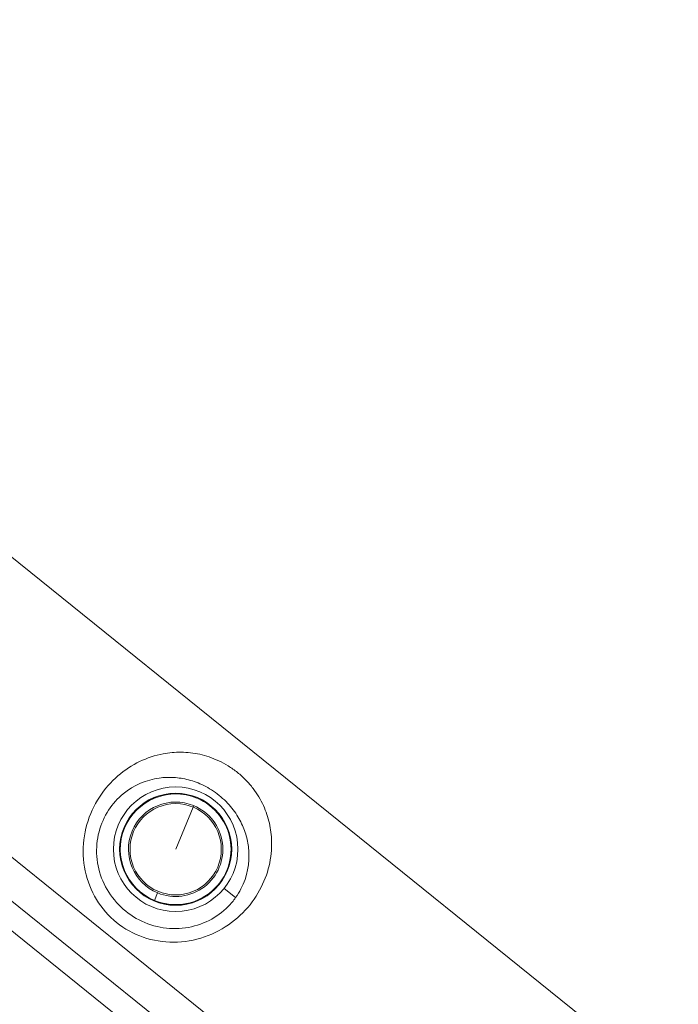
# Model space of a CAD drawing. Units: millimetres. Extents: x -9442 to 9227, y -9227 to 14605.
# Drawn here: x -8097 to -7886, y 1205 to 1521 of the extents above; entities that cross this region are included whole.
import ezdxf

# ---------------------------------------------------------------- set-up
doc = ezdxf.new("R2010")
doc.units = ezdxf.units.MM
doc.header["$LTSCALE"] = 1000
doc.layers.add('1 EQUIPMENT', color=7, linetype='Continuous', lineweight=18)

# ---------------------------------------------------------------- blocks, each defined once
blk = doc.blocks.new('op')
at = {"color": 0, "linetype": 'Continuous', "lineweight": 0}
for p, q in [((-23170.41, 12503.95), (-22742.12, 12158.88)), ((-22789.17, 12100.48), (-23217.46, 12445.54)), ((-22796.07, 12091.91), (-23224.36, 12436.98)), ((-23225.11, 12428.08), (-22804.61, 12089.29)), ((-22902.33, 12268.7), (-22902.32, 12268.69)), ((-22896.63, 12254.17), (-22896.72, 12253.95)), ((-22897.9, 12251.08), (-22903.49, 12237.53)), ((-22897.71, 12251.55), (-22897.9, 12251.08)), ((-22873.29, 12245.3), (-22873.27, 12245.29)), ((-22884.23, 12222.01), (-22887.91, 12224.98)), ((-22909.27, 12223.51), (-22910.26, 12221.1))]:
    blk.add_line(p, q, dxfattribs=at)
for radius in [20, 18, 14.66]:
    blk.add_circle((-22903.49, 12237.53), radius, dxfattribs=at)
for radius, start, end in [(17.77, 67.5984, 247.5984), (17.77, 247.5984, 67.5984), (15.16, 67.5984, 247.5984), (15.16, 247.5984, 67.5984)]:
    blk.add_arc((-22903.49, 12237.53), radius, start, end, dxfattribs=at)
for points, knots in [([(-22883.63, 12262.18), (-22884.58, 12262.94), (-22886.59, 12264.37), (-22889.67, 12266.02), (-22892.76, 12267.25), (-22896.78, 12268.35), (-22901.78, 12268.89), (-22910.75, 12268.06), (-22920.15, 12263.76), (-22928.3, 12254.64), (-22932.46, 12245.71), (-22933.71, 12235.53), (-22931.61, 12225.58), (-22926.4, 12217.03), (-22918.66, 12210.79), (-22909.21, 12207.52), (-22899.05, 12207.56), (-22889.39, 12210.93), (-22881.52, 12216.9), (-22874.34, 12226.77), (-22872.1, 12236.92), (-22873.22, 12245.89), (-22875.1, 12251.56), (-22877.82, 12256.19), (-22880.86, 12259.75), (-22882.68, 12261.42), (-22883.63, 12262.18)], [0, 0, 0, 0, 0.291364, 0.582729, 0.874093, 1.165457, 1.748186, 2.330914, 3.884857, 4.661828, 5.4388, 6.215771, 6.992743, 7.769714, 8.546685, 9.323657, 10.100628, 10.8776, 11.654571, 12.431542, 13.985485, 14.568214, 15.150942, 15.733671, 16.025035, 16.316399, 16.316399, 16.316399, 16.316399]), ([(-22884.23, 12222.01), (-22884.95, 12221.01), (-22885.76, 12220.04), (-22886.66, 12219.12), (-22888.38, 12217.38), (-22890.45, 12215.85), (-22892.78, 12214.67), (-22895.1, 12213.49), (-22897.69, 12212.66), (-22900.37, 12212.29), (-22903.04, 12211.92), (-22905.8, 12211.99), (-22908.48, 12212.51), (-22911.16, 12213.03), (-22913.75, 12213.99), (-22916.13, 12215.34), (-22918.51, 12216.69), (-22920.66, 12218.43), (-22922.49, 12220.47), (-22924.31, 12222.51), (-22925.81, 12224.84), (-22926.88, 12227.35), (-22927.96, 12229.86), (-22928.61, 12232.55), (-22928.81, 12235.24), (-22929.02, 12237.94), (-22928.76, 12240.65), (-22928.09, 12243.17), (-22927.43, 12245.7), (-22926.37, 12248.04), (-22925.03, 12250.08), (-22923.7, 12252.13), (-22922.09, 12253.89), (-22920.35, 12255.32), (-22916.86, 12258.2), (-22912.85, 12259.83), (-22908.77, 12260.4), (-22907.24, 12260.61), (-22905.7, 12260.67), (-22904.13, 12260.58), (-22902.56, 12260.49), (-22900.96, 12260.24), (-22899.35, 12259.82), (-22898.54, 12259.61), (-22897.73, 12259.36), (-22896.92, 12259.05), (-22896.1, 12258.75), (-22895.27, 12258.39), (-22894.44, 12257.98), (-22893.61, 12257.57), (-22892.78, 12257.1), (-22891.96, 12256.58), (-22891.13, 12256.05), (-22890.31, 12255.47), (-22889.54, 12254.84)], [-12.063778, -12.063778, -12.063778, -12.063778, -11.654571, -11.654571, -11.654571, -10.8776, -10.8776, -10.8776, -10.100628, -10.100628, -10.100628, -9.323657, -9.323657, -9.323657, -8.546685, -8.546685, -8.546685, -7.769714, -7.769714, -7.769714, -6.992743, -6.992743, -6.992743, -6.215771, -6.215771, -6.215771, -5.4388, -5.4388, -5.4388, -4.661828, -4.661828, -4.661828, -3.884857, -3.884857, -3.884857, -2.330914, -2.330914, -2.330914, -1.748186, -1.748186, -1.748186, -1.165457, -1.165457, -1.165457, -0.874093, -0.874093, -0.874093, -0.582729, -0.582729, -0.582729, -0.291364, -0.291364, -0.291364, 0, 0, 0, 0]), ([(-22913.5, 12252.31), (-22913.51, 12252.31), (-22913.47, 12252.35), (-22913.3, 12252.47), (-22913.17, 12252.56), (-22912.87, 12252.76), (-22912.67, 12252.88), (-22912.24, 12253.13), (-22912, 12253.26), (-22911.55, 12253.5), (-22911.31, 12253.62), (-22910.85, 12253.83), (-22910.64, 12253.92), (-22910.3, 12254.05), (-22910.16, 12254.11), (-22909.96, 12254.18), (-22909.91, 12254.19), (-22909.91, 12254.19)], [0.6111841, 0.6111841, 0.6111841, 0.6111841, 0.6874068, 0.6874068, 0.7640316, 0.7640316, 0.8406358, 0.8406358, 0.91724, 0.91724, 0.9938442, 0.9938442, 1.0704484, 1.0704484, 1.1470732, 1.1470732, 1.223698, 1.223698, 1.223698, 1.223698]), ([(-22909.91, 12254.19), (-22909.91, 12254.18), (-22909.95, 12254.16), (-22910.14, 12254.08), (-22910.29, 12254.01), (-22910.62, 12253.87), (-22910.82, 12253.77), (-22911.28, 12253.56), (-22911.52, 12253.44), (-22911.97, 12253.2), (-22912.21, 12253.07), (-22912.64, 12252.82), (-22912.84, 12252.71), (-22913.15, 12252.52), (-22913.28, 12252.44), (-22913.46, 12252.33), (-22913.5, 12252.3), (-22913.5, 12252.31), (-22913.5, 12252.31), (-22913.5, 12252.31)], [0, 0, 0, 0, 0.0763278, 0.0763278, 0.1526556, 0.1526556, 0.2290233, 0.2290233, 0.305391, 0.305391, 0.3817587, 0.3817587, 0.4581264, 0.4581264, 0.5344542, 0.5344542, 0.610782, 0.610782, 0.6111841, 0.6111841, 0.6111841, 0.6111841]), ([(-22907.84, 12254.84), (-22907.85, 12254.85), (-22907.8, 12254.86), (-22907.6, 12254.92), (-22907.44, 12254.96), (-22907.09, 12255.04), (-22906.87, 12255.09), (-22906.38, 12255.18), (-22906.11, 12255.23), (-22905.6, 12255.29), (-22905.33, 12255.32), (-22904.83, 12255.36), (-22904.6, 12255.38), (-22904.24, 12255.39), (-22904.08, 12255.39), (-22903.88, 12255.39), (-22903.82, 12255.38), (-22903.82, 12255.38)], [0.6111841, 0.6111841, 0.6111841, 0.6111841, 0.6874068, 0.6874068, 0.7640316, 0.7640316, 0.8406358, 0.8406358, 0.91724, 0.91724, 0.9938442, 0.9938442, 1.0704484, 1.0704484, 1.1470732, 1.1470732, 1.223698, 1.223698, 1.223698, 1.223698]), ([(-22903.82, 12255.38), (-22903.82, 12255.37), (-22903.87, 12255.37), (-22904.08, 12255.35), (-22904.24, 12255.35), (-22904.6, 12255.32), (-22904.83, 12255.3), (-22905.32, 12255.25), (-22905.59, 12255.22), (-22906.1, 12255.16), (-22906.37, 12255.12), (-22906.86, 12255.03), (-22907.08, 12254.99), (-22907.44, 12254.92), (-22907.59, 12254.89), (-22907.79, 12254.85), (-22907.84, 12254.84), (-22907.84, 12254.84), (-22907.84, 12254.84), (-22907.84, 12254.84)], [0, 0, 0, 0, 0.0763278, 0.0763278, 0.1526556, 0.1526556, 0.2290233, 0.2290233, 0.305391, 0.305391, 0.3817587, 0.3817587, 0.4581264, 0.4581264, 0.5344542, 0.5344542, 0.610782, 0.610782, 0.6111841, 0.6111841, 0.6111841, 0.6111841]), ([(-22897.7, 12254.42), (-22897.7, 12254.41), (-22897.75, 12254.43), (-22897.95, 12254.48), (-22898.1, 12254.53), (-22898.45, 12254.63), (-22898.67, 12254.69), (-22899.15, 12254.81), (-22899.41, 12254.88), (-22899.91, 12254.99), (-22900.18, 12255.04), (-22900.67, 12255.13), (-22900.89, 12255.17), (-22901.25, 12255.22), (-22901.4, 12255.24), (-22901.61, 12255.27), (-22901.66, 12255.28), (-22901.66, 12255.29), (-22901.66, 12255.29), (-22901.66, 12255.29)], [0, 0, 0, 0, 0.0763278, 0.0763278, 0.1526556, 0.1526556, 0.2290233, 0.2290233, 0.305391, 0.305391, 0.3817587, 0.3817587, 0.4581264, 0.4581264, 0.5344542, 0.5344542, 0.610782, 0.610782, 0.6111841, 0.6111841, 0.6111841, 0.6111841]), ([(-22901.66, 12255.29), (-22901.66, 12255.29), (-22901.61, 12255.29), (-22901.4, 12255.28), (-22901.24, 12255.26), (-22900.88, 12255.22), (-22900.66, 12255.19), (-22900.16, 12255.11), (-22899.9, 12255.06), (-22899.4, 12254.95), (-22899.13, 12254.88), (-22898.65, 12254.75), (-22898.43, 12254.68), (-22898.09, 12254.57), (-22897.94, 12254.52), (-22897.74, 12254.44), (-22897.7, 12254.42), (-22897.7, 12254.42)], [0.6111841, 0.6111841, 0.6111841, 0.6111841, 0.6874068, 0.6874068, 0.7640316, 0.7640316, 0.8406358, 0.8406358, 0.91724, 0.91724, 0.9938442, 0.9938442, 1.0704484, 1.0704484, 1.1470732, 1.1470732, 1.223698, 1.223698, 1.223698, 1.223698]), ([(-22895.7, 12253.59), (-22895.69, 12253.6), (-22895.64, 12253.58), (-22895.45, 12253.49), (-22895.31, 12253.43), (-22894.99, 12253.26), (-22894.79, 12253.16), (-22894.35, 12252.91), (-22894.12, 12252.77), (-22893.69, 12252.5), (-22893.46, 12252.34), (-22893.05, 12252.05), (-22892.87, 12251.92), (-22892.58, 12251.69), (-22892.46, 12251.59), (-22892.3, 12251.46), (-22892.27, 12251.42), (-22892.27, 12251.42)], [0.6111841, 0.6111841, 0.6111841, 0.6111841, 0.6874068, 0.6874068, 0.7640316, 0.7640316, 0.8406358, 0.8406358, 0.91724, 0.91724, 0.9938442, 0.9938442, 1.0704484, 1.0704484, 1.1470732, 1.1470732, 1.223698, 1.223698, 1.223698, 1.223698]), ([(-22892.27, 12251.42), (-22892.27, 12251.41), (-22892.32, 12251.44), (-22892.48, 12251.57), (-22892.61, 12251.66), (-22892.9, 12251.87), (-22893.09, 12252), (-22893.5, 12252.29), (-22893.73, 12252.44), (-22894.16, 12252.71), (-22894.39, 12252.85), (-22894.82, 12253.1), (-22895.02, 12253.21), (-22895.33, 12253.39), (-22895.47, 12253.46), (-22895.65, 12253.56), (-22895.7, 12253.59), (-22895.7, 12253.59), (-22895.7, 12253.59), (-22895.7, 12253.59)], [0, 0, 0, 0, 0.0763278, 0.0763278, 0.1526556, 0.1526556, 0.2290233, 0.2290233, 0.305391, 0.305391, 0.3817587, 0.3817587, 0.4581264, 0.4581264, 0.5344542, 0.5344542, 0.610782, 0.610782, 0.6111841, 0.6111841, 0.6111841, 0.6111841]), ([(-22889.54, 12254.84), (-22888.76, 12254.22), (-22888.02, 12253.54), (-22887.33, 12252.85), (-22886.64, 12252.15), (-22886, 12251.44), (-22885.42, 12250.71), (-22884.27, 12249.27), (-22883.34, 12247.8), (-22882.58, 12246.31), (-22881.83, 12244.82), (-22881.25, 12243.32), (-22880.83, 12241.81), (-22880.41, 12240.3), (-22880.14, 12238.78), (-22880.02, 12237.23), (-22879.7, 12233.11), (-22880.46, 12228.82), (-22882.53, 12224.8), (-22883.02, 12223.85), (-22883.59, 12222.92), (-22884.23, 12222.01)], [-16.316399, -16.316399, -16.316399, -16.316399, -16.025035, -16.025035, -16.025035, -15.733671, -15.733671, -15.733671, -15.150942, -15.150942, -15.150942, -14.568214, -14.568214, -14.568214, -13.985485, -13.985485, -13.985485, -12.431542, -12.431542, -12.431542, -12.063843, -12.063843, -12.063843, -12.063843]), ([(-22915.22, 12250.99), (-22915.22, 12250.98), (-22915.25, 12250.95), (-22915.4, 12250.8), (-22915.52, 12250.7), (-22915.78, 12250.44), (-22915.94, 12250.29), (-22916.29, 12249.93), (-22916.48, 12249.73), (-22916.82, 12249.36), (-22917, 12249.15), (-22917.32, 12248.77), (-22917.47, 12248.59), (-22917.69, 12248.31), (-22917.79, 12248.19), (-22917.92, 12248.03), (-22917.95, 12247.99), (-22917.96, 12247.99), (-22917.96, 12247.99), (-22917.96, 12247.99)], [0, 0, 0, 0, 0.0763278, 0.0763278, 0.1526556, 0.1526556, 0.2290233, 0.2290233, 0.305391, 0.305391, 0.3817587, 0.3817587, 0.4581264, 0.4581264, 0.5344542, 0.5344542, 0.610782, 0.610782, 0.6111841, 0.6111841, 0.6111841, 0.6111841]), ([(-22917.96, 12247.99), (-22917.96, 12247.99), (-22917.93, 12248.04), (-22917.82, 12248.21), (-22917.73, 12248.34), (-22917.51, 12248.63), (-22917.37, 12248.81), (-22917.05, 12249.2), (-22916.87, 12249.4), (-22916.53, 12249.78), (-22916.34, 12249.98), (-22915.98, 12250.33), (-22915.81, 12250.48), (-22915.55, 12250.73), (-22915.43, 12250.83), (-22915.26, 12250.96), (-22915.22, 12250.99), (-22915.22, 12250.99)], [0.6111841, 0.6111841, 0.6111841, 0.6111841, 0.6874068, 0.6874068, 0.7640316, 0.7640316, 0.8406358, 0.8406358, 0.91724, 0.91724, 0.9938442, 0.9938442, 1.0704484, 1.0704484, 1.1470732, 1.1470732, 1.223698, 1.223698, 1.223698, 1.223698]), ([(-22888.2, 12246.74), (-22888.2, 12246.74), (-22888.23, 12246.78), (-22888.35, 12246.96), (-22888.43, 12247.09), (-22888.63, 12247.38), (-22888.76, 12247.57), (-22889.05, 12247.98), (-22889.22, 12248.2), (-22889.53, 12248.6), (-22889.7, 12248.81), (-22890.01, 12249.2), (-22890.16, 12249.37), (-22890.4, 12249.64), (-22890.51, 12249.76), (-22890.64, 12249.91), (-22890.67, 12249.95), (-22890.67, 12249.96), (-22890.67, 12249.96), (-22890.67, 12249.96)], [0, 0, 0, 0, 0.0763278, 0.0763278, 0.1526556, 0.1526556, 0.2290233, 0.2290233, 0.305391, 0.305391, 0.3817587, 0.3817587, 0.4581264, 0.4581264, 0.5344542, 0.5344542, 0.610782, 0.610782, 0.6111841, 0.6111841, 0.6111841, 0.6111841]), ([(-22890.67, 12249.96), (-22890.67, 12249.96), (-22890.63, 12249.93), (-22890.48, 12249.78), (-22890.37, 12249.67), (-22890.12, 12249.41), (-22889.97, 12249.24), (-22889.64, 12248.86), (-22889.47, 12248.65), (-22889.16, 12248.24), (-22889, 12248.02), (-22888.71, 12247.61), (-22888.59, 12247.42), (-22888.4, 12247.11), (-22888.32, 12246.97), (-22888.21, 12246.79), (-22888.19, 12246.75), (-22888.2, 12246.74)], [0.6111841, 0.6111841, 0.6111841, 0.6111841, 0.6874068, 0.6874068, 0.7640316, 0.7640316, 0.8406358, 0.8406358, 0.91724, 0.91724, 0.9938442, 0.9938442, 1.0704484, 1.0704484, 1.1470732, 1.1470732, 1.223698, 1.223698, 1.223698, 1.223698]), ([(-22920.66, 12242.41), (-22920.67, 12242.41), (-22920.66, 12242.47), (-22920.61, 12242.67), (-22920.56, 12242.82), (-22920.46, 12243.17), (-22920.39, 12243.38), (-22920.22, 12243.86), (-22920.13, 12244.11), (-22919.93, 12244.58), (-22919.82, 12244.83), (-22919.61, 12245.28), (-22919.5, 12245.49), (-22919.33, 12245.81), (-22919.26, 12245.94), (-22919.15, 12246.12), (-22919.12, 12246.17), (-22919.12, 12246.16)], [0.6111841, 0.6111841, 0.6111841, 0.6111841, 0.6874068, 0.6874068, 0.7640316, 0.7640316, 0.8406358, 0.8406358, 0.91724, 0.91724, 0.9938442, 0.9938442, 1.0704484, 1.0704484, 1.1470732, 1.1470732, 1.223698, 1.223698, 1.223698, 1.223698]), ([(-22919.12, 12246.16), (-22919.11, 12246.16), (-22919.13, 12246.11), (-22919.22, 12245.93), (-22919.29, 12245.79), (-22919.45, 12245.46), (-22919.55, 12245.26), (-22919.76, 12244.8), (-22919.87, 12244.55), (-22920.06, 12244.08), (-22920.16, 12243.83), (-22920.33, 12243.36), (-22920.41, 12243.15), (-22920.52, 12242.81), (-22920.57, 12242.66), (-22920.64, 12242.46), (-22920.66, 12242.41), (-22920.66, 12242.41), (-22920.66, 12242.41), (-22920.66, 12242.41)], [0, 0, 0, 0, 0.0763278, 0.0763278, 0.1526556, 0.1526556, 0.2290233, 0.2290233, 0.305391, 0.305391, 0.3817587, 0.3817587, 0.4581264, 0.4581264, 0.5344542, 0.5344542, 0.610782, 0.610782, 0.6111841, 0.6111841, 0.6111841, 0.6111841]), ([(-22885.97, 12240.96), (-22885.97, 12240.96), (-22885.99, 12241.01), (-22886.04, 12241.21), (-22886.07, 12241.36), (-22886.16, 12241.71), (-22886.22, 12241.93), (-22886.35, 12242.41), (-22886.43, 12242.67), (-22886.58, 12243.16), (-22886.67, 12243.42), (-22886.84, 12243.89), (-22886.92, 12244.1), (-22887.05, 12244.44), (-22887.11, 12244.58), (-22887.18, 12244.77), (-22887.2, 12244.82), (-22887.19, 12244.82), (-22887.19, 12244.82), (-22887.19, 12244.82)], [0, 0, 0, 0, 0.0763278, 0.0763278, 0.1526556, 0.1526556, 0.2290233, 0.2290233, 0.305391, 0.305391, 0.3817587, 0.3817587, 0.4581264, 0.4581264, 0.5344542, 0.5344542, 0.610782, 0.610782, 0.6111841, 0.6111841, 0.6111841, 0.6111841]), ([(-22887.19, 12244.82), (-22887.19, 12244.83), (-22887.16, 12244.78), (-22887.07, 12244.59), (-22887.01, 12244.45), (-22886.86, 12244.12), (-22886.78, 12243.91), (-22886.6, 12243.44), (-22886.51, 12243.18), (-22886.36, 12242.69), (-22886.28, 12242.43), (-22886.16, 12241.95), (-22886.1, 12241.72), (-22886.03, 12241.37), (-22886, 12241.22), (-22885.97, 12241.01), (-22885.96, 12240.96), (-22885.97, 12240.96)], [0.6111841, 0.6111841, 0.6111841, 0.6111841, 0.6874068, 0.6874068, 0.7640316, 0.7640316, 0.8406358, 0.8406358, 0.91724, 0.91724, 0.9938442, 0.9938442, 1.0704484, 1.0704484, 1.1470732, 1.1470732, 1.223698, 1.223698, 1.223698, 1.223698]), ([(-22921.3, 12236.24), (-22921.3, 12236.24), (-22921.31, 12236.3), (-22921.33, 12236.5), (-22921.34, 12236.66), (-22921.36, 12237.02), (-22921.37, 12237.25), (-22921.38, 12237.75), (-22921.37, 12238.02), (-22921.35, 12238.53), (-22921.33, 12238.8), (-22921.29, 12239.3), (-22921.26, 12239.53), (-22921.21, 12239.89), (-22921.18, 12240.04), (-22921.14, 12240.25), (-22921.13, 12240.3), (-22921.13, 12240.3)], [0, 0, 0, 0, 0.0766248, 0.0766248, 0.1532496, 0.1532496, 0.2298538, 0.2298538, 0.306458, 0.306458, 0.3830622, 0.3830622, 0.4596664, 0.4596664, 0.5362912, 0.5362912, 0.6125139, 0.6125139, 0.6125139, 0.6125139]), ([(-22921.13, 12240.3), (-22921.13, 12240.3), (-22921.13, 12240.3), (-22921.12, 12240.3), (-22921.13, 12240.25), (-22921.15, 12240.04), (-22921.17, 12239.88), (-22921.2, 12239.53), (-22921.23, 12239.3), (-22921.26, 12238.8), (-22921.28, 12238.53), (-22921.3, 12238.02), (-22921.31, 12237.75), (-22921.31, 12237.25), (-22921.31, 12237.02), (-22921.3, 12236.66), (-22921.3, 12236.5), (-22921.29, 12236.3), (-22921.29, 12236.24), (-22921.3, 12236.24)], [0.6125139, 0.6125139, 0.6125139, 0.6125139, 0.612916, 0.612916, 0.6892438, 0.6892438, 0.7655717, 0.7655717, 0.8419394, 0.8419394, 0.918307, 0.918307, 0.9946747, 0.9946747, 1.0710424, 1.0710424, 1.1473702, 1.1473702, 1.223698, 1.223698, 1.223698, 1.223698]), ([(-22885.85, 12234.76), (-22885.85, 12234.76), (-22885.85, 12234.81), (-22885.83, 12235.02), (-22885.81, 12235.17), (-22885.77, 12235.53), (-22885.75, 12235.76), (-22885.71, 12236.26), (-22885.7, 12236.53), (-22885.67, 12237.04), (-22885.67, 12237.31), (-22885.67, 12237.81), (-22885.67, 12238.03), (-22885.68, 12238.4), (-22885.68, 12238.55), (-22885.69, 12238.76), (-22885.68, 12238.81), (-22885.68, 12238.81), (-22885.68, 12238.81), (-22885.68, 12238.81)], [0, 0, 0, 0, 0.0763278, 0.0763278, 0.1526556, 0.1526556, 0.2290233, 0.2290233, 0.305391, 0.305391, 0.3817587, 0.3817587, 0.4581264, 0.4581264, 0.5344542, 0.5344542, 0.610782, 0.610782, 0.6111841, 0.6111841, 0.6111841, 0.6111841]), ([(-22885.68, 12238.81), (-22885.68, 12238.81), (-22885.67, 12238.76), (-22885.65, 12238.55), (-22885.63, 12238.4), (-22885.61, 12238.03), (-22885.6, 12237.81), (-22885.6, 12237.31), (-22885.6, 12237.03), (-22885.63, 12236.52), (-22885.64, 12236.25), (-22885.69, 12235.75), (-22885.72, 12235.53), (-22885.77, 12235.17), (-22885.79, 12235.01), (-22885.83, 12234.81), (-22885.85, 12234.76), (-22885.85, 12234.76)], [0.6111841, 0.6111841, 0.6111841, 0.6111841, 0.6874068, 0.6874068, 0.7640316, 0.7640316, 0.8406358, 0.8406358, 0.91724, 0.91724, 0.9938442, 0.9938442, 1.0704484, 1.0704484, 1.1470732, 1.1470732, 1.223698, 1.223698, 1.223698, 1.223698]), ([(-22919.78, 12230.23), (-22919.79, 12230.23), (-22919.81, 12230.27), (-22919.91, 12230.46), (-22919.97, 12230.6), (-22920.11, 12230.94), (-22920.2, 12231.15), (-22920.38, 12231.62), (-22920.46, 12231.88), (-22920.62, 12232.36), (-22920.69, 12232.62), (-22920.82, 12233.11), (-22920.87, 12233.33), (-22920.95, 12233.68), (-22920.98, 12233.84), (-22921.01, 12234.05), (-22921.01, 12234.1), (-22921.01, 12234.1)], [0, 0, 0, 0, 0.0766248, 0.0766248, 0.1532496, 0.1532496, 0.2298538, 0.2298538, 0.306458, 0.306458, 0.3830622, 0.3830622, 0.4596664, 0.4596664, 0.5362912, 0.5362912, 0.6125139, 0.6125139, 0.6125139, 0.6125139]), ([(-22921.01, 12234.1), (-22921.01, 12234.1), (-22921.01, 12234.1), (-22921.01, 12234.1), (-22920.99, 12234.05), (-22920.94, 12233.85), (-22920.91, 12233.7), (-22920.82, 12233.35), (-22920.76, 12233.12), (-22920.63, 12232.64), (-22920.55, 12232.38), (-22920.4, 12231.9), (-22920.31, 12231.64), (-22920.14, 12231.17), (-22920.06, 12230.96), (-22919.93, 12230.62), (-22919.87, 12230.48), (-22919.8, 12230.28), (-22919.78, 12230.23), (-22919.78, 12230.23)], [0.6125139, 0.6125139, 0.6125139, 0.6125139, 0.612916, 0.612916, 0.6892438, 0.6892438, 0.7655717, 0.7655717, 0.8419394, 0.8419394, 0.918307, 0.918307, 0.9946747, 0.9946747, 1.0710424, 1.0710424, 1.1473702, 1.1473702, 1.223698, 1.223698, 1.223698, 1.223698]), ([(-22887.86, 12228.89), (-22887.86, 12228.89), (-22887.86, 12228.89), (-22887.87, 12228.89), (-22887.84, 12228.94), (-22887.75, 12229.13), (-22887.68, 12229.27), (-22887.52, 12229.59), (-22887.43, 12229.8), (-22887.22, 12230.25), (-22887.11, 12230.5), (-22886.92, 12230.97), (-22886.82, 12231.23), (-22886.64, 12231.69), (-22886.57, 12231.91), (-22886.45, 12232.25), (-22886.4, 12232.4), (-22886.34, 12232.6), (-22886.32, 12232.64), (-22886.32, 12232.64)], [0.6125139, 0.6125139, 0.6125139, 0.6125139, 0.612916, 0.612916, 0.6892438, 0.6892438, 0.7655717, 0.7655717, 0.8419394, 0.8419394, 0.918307, 0.918307, 0.9946747, 0.9946747, 1.0710424, 1.0710424, 1.1473702, 1.1473702, 1.223698, 1.223698, 1.223698, 1.223698]), ([(-22886.32, 12232.64), (-22886.31, 12232.64), (-22886.32, 12232.59), (-22886.37, 12232.39), (-22886.41, 12232.24), (-22886.52, 12231.89), (-22886.59, 12231.67), (-22886.75, 12231.2), (-22886.85, 12230.95), (-22887.05, 12230.47), (-22887.16, 12230.23), (-22887.37, 12229.77), (-22887.47, 12229.57), (-22887.64, 12229.25), (-22887.72, 12229.11), (-22887.83, 12228.93), (-22887.86, 12228.89), (-22887.86, 12228.89)], [0, 0, 0, 0, 0.0766248, 0.0766248, 0.1532496, 0.1532496, 0.2298538, 0.2298538, 0.306458, 0.306458, 0.3830622, 0.3830622, 0.4596664, 0.4596664, 0.5362912, 0.5362912, 0.6125139, 0.6125139, 0.6125139, 0.6125139]), ([(-22916.31, 12225.1), (-22916.31, 12225.09), (-22916.35, 12225.13), (-22916.5, 12225.27), (-22916.61, 12225.39), (-22916.86, 12225.65), (-22917.01, 12225.82), (-22917.34, 12226.2), (-22917.51, 12226.41), (-22917.82, 12226.82), (-22917.98, 12227.04), (-22918.26, 12227.45), (-22918.39, 12227.64), (-22918.58, 12227.95), (-22918.66, 12228.08), (-22918.76, 12228.26), (-22918.78, 12228.31), (-22918.78, 12228.31)], [0, 0, 0, 0, 0.0766248, 0.0766248, 0.1532496, 0.1532496, 0.2298538, 0.2298538, 0.306458, 0.306458, 0.3830622, 0.3830622, 0.4596664, 0.4596664, 0.5362912, 0.5362912, 0.6125139, 0.6125139, 0.6125139, 0.6125139]), ([(-22918.78, 12228.31), (-22918.78, 12228.31), (-22918.78, 12228.31), (-22918.78, 12228.31), (-22918.75, 12228.27), (-22918.63, 12228.1), (-22918.54, 12227.97), (-22918.34, 12227.67), (-22918.21, 12227.48), (-22917.92, 12227.08), (-22917.76, 12226.86), (-22917.45, 12226.45), (-22917.28, 12226.24), (-22916.96, 12225.86), (-22916.81, 12225.69), (-22916.58, 12225.41), (-22916.47, 12225.3), (-22916.33, 12225.14), (-22916.3, 12225.1), (-22916.31, 12225.1)], [0.6125139, 0.6125139, 0.6125139, 0.6125139, 0.612916, 0.612916, 0.6892438, 0.6892438, 0.7655717, 0.7655717, 0.8419394, 0.8419394, 0.918307, 0.918307, 0.9946747, 0.9946747, 1.0710424, 1.0710424, 1.1473702, 1.1473702, 1.223698, 1.223698, 1.223698, 1.223698]), ([(-22891.76, 12224.07), (-22891.76, 12224.07), (-22891.76, 12224.07), (-22891.76, 12224.07), (-22891.72, 12224.11), (-22891.58, 12224.25), (-22891.46, 12224.36), (-22891.2, 12224.61), (-22891.04, 12224.77), (-22890.69, 12225.13), (-22890.5, 12225.32), (-22890.16, 12225.7), (-22889.98, 12225.9), (-22889.66, 12226.28), (-22889.51, 12226.46), (-22889.29, 12226.74), (-22889.19, 12226.87), (-22889.06, 12227.03), (-22889.03, 12227.07), (-22889.02, 12227.06)], [0.6125139, 0.6125139, 0.6125139, 0.6125139, 0.612916, 0.612916, 0.6892438, 0.6892438, 0.7655717, 0.7655717, 0.8419394, 0.8419394, 0.918307, 0.918307, 0.9946747, 0.9946747, 1.0710424, 1.0710424, 1.1473702, 1.1473702, 1.223698, 1.223698, 1.223698, 1.223698]), ([(-22889.02, 12227.06), (-22889.02, 12227.06), (-22889.04, 12227.02), (-22889.16, 12226.84), (-22889.25, 12226.72), (-22889.47, 12226.43), (-22889.61, 12226.24), (-22889.93, 12225.86), (-22890.11, 12225.65), (-22890.45, 12225.28), (-22890.64, 12225.08), (-22890.99, 12224.73), (-22891.16, 12224.57), (-22891.43, 12224.33), (-22891.55, 12224.23), (-22891.71, 12224.1), (-22891.75, 12224.07), (-22891.76, 12224.07)], [0, 0, 0, 0, 0.0766248, 0.0766248, 0.1532496, 0.1532496, 0.2298538, 0.2298538, 0.306458, 0.306458, 0.3830622, 0.3830622, 0.4596664, 0.4596664, 0.5362912, 0.5362912, 0.6125139, 0.6125139, 0.6125139, 0.6125139]), ([(-22911.28, 12221.46), (-22911.28, 12221.46), (-22911.33, 12221.48), (-22911.52, 12221.56), (-22911.66, 12221.63), (-22911.99, 12221.79), (-22912.19, 12221.9), (-22912.63, 12222.15), (-22912.86, 12222.29), (-22913.29, 12222.56), (-22913.52, 12222.71), (-22913.93, 12223), (-22914.11, 12223.14), (-22914.39, 12223.36), (-22914.51, 12223.46), (-22914.67, 12223.6), (-22914.71, 12223.63), (-22914.71, 12223.64)], [0, 0, 0, 0, 0.0766248, 0.0766248, 0.1532496, 0.1532496, 0.2298538, 0.2298538, 0.306458, 0.306458, 0.3830622, 0.3830622, 0.4596664, 0.4596664, 0.5362912, 0.5362912, 0.6125139, 0.6125139, 0.6125139, 0.6125139]), ([(-22914.71, 12223.64), (-22914.71, 12223.64), (-22914.71, 12223.64), (-22914.7, 12223.64), (-22914.66, 12223.61), (-22914.49, 12223.49), (-22914.37, 12223.4), (-22914.08, 12223.18), (-22913.89, 12223.05), (-22913.48, 12222.77), (-22913.25, 12222.62), (-22912.82, 12222.35), (-22912.59, 12222.21), (-22912.16, 12221.95), (-22911.96, 12221.84), (-22911.64, 12221.67), (-22911.51, 12221.59), (-22911.32, 12221.49), (-22911.28, 12221.47), (-22911.28, 12221.46)], [0.6125139, 0.6125139, 0.6125139, 0.6125139, 0.612916, 0.612916, 0.6892438, 0.6892438, 0.7655717, 0.7655717, 0.8419394, 0.8419394, 0.918307, 0.918307, 0.9946747, 0.9946747, 1.0710424, 1.0710424, 1.1473702, 1.1473702, 1.223698, 1.223698, 1.223698, 1.223698]), ([(-22893.47, 12222.75), (-22893.47, 12222.74), (-22893.51, 12222.71), (-22893.68, 12222.59), (-22893.81, 12222.5), (-22894.11, 12222.3), (-22894.3, 12222.18), (-22894.74, 12221.92), (-22894.97, 12221.79), (-22895.43, 12221.56), (-22895.67, 12221.44), (-22896.13, 12221.23), (-22896.34, 12221.14), (-22896.67, 12221), (-22896.82, 12220.95), (-22897.02, 12220.88), (-22897.07, 12220.86), (-22897.07, 12220.87)], [0, 0, 0, 0, 0.0766248, 0.0766248, 0.1532496, 0.1532496, 0.2298538, 0.2298538, 0.306458, 0.306458, 0.3830622, 0.3830622, 0.4596664, 0.4596664, 0.5362912, 0.5362912, 0.6125139, 0.6125139, 0.6125139, 0.6125139]), ([(-22897.07, 12220.87), (-22897.07, 12220.87), (-22897.07, 12220.87), (-22897.07, 12220.87), (-22897.02, 12220.89), (-22896.83, 12220.98), (-22896.69, 12221.04), (-22896.36, 12221.19), (-22896.15, 12221.28), (-22895.7, 12221.5), (-22895.46, 12221.62), (-22895.01, 12221.85), (-22894.77, 12221.98), (-22894.34, 12222.23), (-22894.14, 12222.35), (-22893.83, 12222.54), (-22893.7, 12222.62), (-22893.52, 12222.73), (-22893.48, 12222.75), (-22893.47, 12222.75)], [0.6125139, 0.6125139, 0.6125139, 0.6125139, 0.612916, 0.612916, 0.6892438, 0.6892438, 0.7655717, 0.7655717, 0.8419394, 0.8419394, 0.918307, 0.918307, 0.9946747, 0.9946747, 1.0710424, 1.0710424, 1.1473702, 1.1473702, 1.223698, 1.223698, 1.223698, 1.223698]), ([(-22905.32, 12219.77), (-22905.32, 12219.76), (-22905.37, 12219.76), (-22905.58, 12219.78), (-22905.73, 12219.79), (-22906.09, 12219.84), (-22906.32, 12219.87), (-22906.81, 12219.95), (-22907.08, 12220), (-22907.58, 12220.11), (-22907.84, 12220.18), (-22908.33, 12220.31), (-22908.55, 12220.37), (-22908.89, 12220.49), (-22909.04, 12220.54), (-22909.23, 12220.61), (-22909.28, 12220.63), (-22909.28, 12220.64)], [0, 0, 0, 0, 0.0766248, 0.0766248, 0.1532496, 0.1532496, 0.2298538, 0.2298538, 0.306458, 0.306458, 0.3830622, 0.3830622, 0.4596664, 0.4596664, 0.5362912, 0.5362912, 0.6125139, 0.6125139, 0.6125139, 0.6125139]), ([(-22909.28, 12220.64), (-22909.28, 12220.64), (-22909.28, 12220.64), (-22909.28, 12220.64), (-22909.23, 12220.63), (-22909.03, 12220.57), (-22908.88, 12220.53), (-22908.53, 12220.43), (-22908.31, 12220.37), (-22907.83, 12220.24), (-22907.56, 12220.18), (-22907.07, 12220.07), (-22906.8, 12220.02), (-22906.31, 12219.93), (-22906.08, 12219.89), (-22905.73, 12219.84), (-22905.57, 12219.81), (-22905.37, 12219.78), (-22905.32, 12219.77), (-22905.32, 12219.77)], [0.6125139, 0.6125139, 0.6125139, 0.6125139, 0.612916, 0.612916, 0.6892438, 0.6892438, 0.7655717, 0.7655717, 0.8419394, 0.8419394, 0.918307, 0.918307, 0.9946747, 0.9946747, 1.0710424, 1.0710424, 1.1473702, 1.1473702, 1.223698, 1.223698, 1.223698, 1.223698]), ([(-22903.15, 12219.68), (-22903.15, 12219.68), (-22903.15, 12219.68), (-22903.15, 12219.68), (-22903.1, 12219.69), (-22902.9, 12219.7), (-22902.74, 12219.71), (-22902.38, 12219.74), (-22902.15, 12219.75), (-22901.65, 12219.8), (-22901.38, 12219.83), (-22900.88, 12219.9), (-22900.61, 12219.94), (-22900.12, 12220.02), (-22899.89, 12220.07), (-22899.54, 12220.14), (-22899.39, 12220.17), (-22899.18, 12220.21), (-22899.13, 12220.22), (-22899.13, 12220.21)], [0.6125139, 0.6125139, 0.6125139, 0.6125139, 0.612916, 0.612916, 0.6892438, 0.6892438, 0.7655717, 0.7655717, 0.8419394, 0.8419394, 0.918307, 0.918307, 0.9946747, 0.9946747, 1.0710424, 1.0710424, 1.1473702, 1.1473702, 1.223698, 1.223698, 1.223698, 1.223698]), ([(-22899.13, 12220.21), (-22899.13, 12220.21), (-22899.18, 12220.19), (-22899.38, 12220.13), (-22899.53, 12220.09), (-22899.88, 12220.01), (-22900.11, 12219.96), (-22900.6, 12219.87), (-22900.87, 12219.83), (-22901.38, 12219.76), (-22901.65, 12219.73), (-22902.15, 12219.69), (-22902.37, 12219.68), (-22902.74, 12219.67), (-22902.89, 12219.67), (-22903.1, 12219.67), (-22903.15, 12219.67), (-22903.15, 12219.68)], [0, 0, 0, 0, 0.0766248, 0.0766248, 0.1532496, 0.1532496, 0.2298538, 0.2298538, 0.306458, 0.306458, 0.3830622, 0.3830622, 0.4596664, 0.4596664, 0.5362912, 0.5362912, 0.6125139, 0.6125139, 0.6125139, 0.6125139])]:
    blk.add_open_spline(points, degree=3, knots=knots, dxfattribs=at)
blk = doc.blocks.new('SGM 1028')
blk.add_blockref('op', (14856.15, -10982.97))

msp = doc.modelspace()

# ---------------------------------------------------------------- block references
at = {"layer": '1 EQUIPMENT'}
msp.add_blockref('SGM 1028', (0, 0), dxfattribs=at)

doc.saveas('drawing.dxf')
